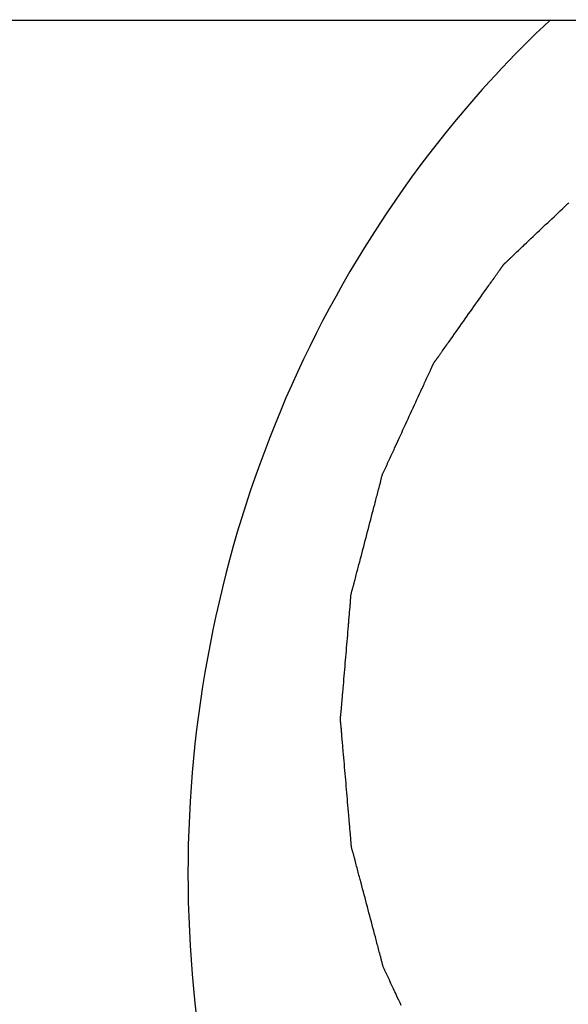
# Model space of a CAD drawing. Extents: x -635 to 1175, y -459 to 560.
# Drawn here: x 24 to 28, y -277 to -270 of the extents above; entities that cross this region are included whole.
import ezdxf

# ---------------------------------------------------------------- set-up
doc = ezdxf.new("R2010")
doc.units = 0
doc.header["$LTSCALE"] = 20
doc.layers.add('DETAIL', color=5, linetype='CONTINUOUS')

msp = doc.modelspace()

# ---------------------------------------------------------------- linework, layer by layer
at = {"layer": 'DETAIL', "color": 5, "linetype": 'CONTINUOUS'}
for p, q in [((-89.6446, -270.4362), (40.354, -270.4362)), ((28.0122, -270.4814), (27.9617, -270.5298)), ((28.063, -270.4333), (28.0122, -270.4814)), ((27.9617, -270.5298), (27.9116, -270.5788)), ((27.9617, -270.5298), (27.9617, -270.5298)), ((27.8622, -270.6282), (27.8133, -270.6777)), ((27.9116, -270.5788), (27.8622, -270.6282)), ((27.8622, -270.6282), (27.8622, -270.6282)), ((27.8133, -270.6777), (27.7644, -270.7283)), ((27.7154, -270.7799), (27.6685, -270.8301)), ((27.7644, -270.7283), (27.7154, -270.7799)), ((27.7644, -270.7283), (27.7644, -270.7283)), ((27.6685, -270.8301), (27.6244, -270.878)), ((27.6685, -270.8301), (27.6685, -270.8301)), ((27.6244, -270.878), (27.5744, -270.9336)), ((27.5744, -270.9336), (27.511, -271.0056)), ((27.5744, -270.9336), (27.5744, -270.9336)), ((27.511, -271.0056), (27.4421, -271.0856)), ((27.4421, -271.0856), (27.3765, -271.1638)), ((27.4421, -271.0856), (27.4421, -271.0856)), ((27.3765, -271.1638), (27.3137, -271.2409)), ((27.3137, -271.2409), (27.2512, -271.3195)), ((27.3137, -271.2409), (27.3137, -271.2409)), ((27.2512, -271.3195), (27.1892, -271.3994)), ((27.1892, -271.3994), (27.1284, -271.4799)), ((27.1892, -271.3994), (27.1892, -271.3994)), ((27.1284, -271.4799), (27.0687, -271.5609)), ((27.0687, -271.5609), (27.0101, -271.6428)), ((27.0687, -271.5609), (27.0687, -271.5609)), ((27.0101, -271.6428), (26.9523, -271.7254)), ((26.9523, -271.7254), (26.8955, -271.8089)), ((26.9523, -271.7254), (26.9523, -271.7254)), ((28.1653, -271.7714), (28.1791, -271.7583)), ((28.1791, -271.7583), (28.1879, -271.75)), ((28.1791, -271.7583), (28.1791, -271.7583)), ((28.1879, -271.75), (28.1942, -271.744)), ((26.8955, -271.8089), (26.8397, -271.8932)), ((28.0889, -271.8438), (28.104, -271.8295)), ((28.104, -271.8295), (28.1189, -271.8153)), ((28.1189, -271.8153), (28.1337, -271.8013)), ((28.1189, -271.8153), (28.1189, -271.8153)), ((28.1337, -271.8013), (28.149, -271.7868)), ((28.149, -271.7868), (28.1653, -271.7714)), ((28.149, -271.7868), (28.149, -271.7868)), ((26.8397, -271.8932), (26.7849, -271.9781)), ((26.8397, -271.8932), (26.8397, -271.8932)), ((28.0136, -271.9152), (28.0287, -271.9009)), ((28.0287, -271.9009), (28.0437, -271.8867)), ((28.0287, -271.9009), (28.0287, -271.9009)), ((28.0437, -271.8867), (28.0588, -271.8724)), ((28.0588, -271.8724), (28.0738, -271.8581)), ((28.0588, -271.8724), (28.0588, -271.8724)), ((28.0738, -271.8581), (28.0889, -271.8438)), ((28.0889, -271.8438), (28.0889, -271.8438)), ((26.7849, -271.9781), (26.7312, -272.0637)), ((27.9384, -271.9865), (27.9534, -271.9723)), ((27.9534, -271.9723), (27.9685, -271.958)), ((27.9685, -271.958), (27.9836, -271.9437)), ((27.9685, -271.958), (27.9685, -271.958)), ((27.9836, -271.9437), (27.9986, -271.9295)), ((27.9986, -271.9295), (28.0136, -271.9152)), ((27.9986, -271.9295), (27.9986, -271.9295)), ((27.8632, -272.0579), (27.8695, -272.0519)), ((27.8695, -272.0519), (27.8782, -272.0436)), ((27.8782, -272.0436), (27.8921, -272.0305)), ((27.8782, -272.0436), (27.8782, -272.0436)), ((27.8921, -272.0305), (27.9083, -272.0151)), ((27.9083, -272.0151), (27.9237, -272.0005)), ((27.9083, -272.0151), (27.9083, -272.0151)), ((27.9237, -272.0005), (27.9384, -271.9865)), ((27.9384, -271.9865), (27.9384, -271.9865)), ((26.7312, -272.0637), (26.6786, -272.1499)), ((26.7312, -272.0637), (26.7312, -272.0637)), ((27.7919, -272.1255), (27.7955, -272.1221)), ((27.7955, -272.1221), (27.7987, -272.1191)), ((27.7955, -272.1221), (27.7955, -272.1221)), ((27.7987, -272.1191), (27.803, -272.115)), ((27.803, -272.115), (27.81, -272.1084)), ((27.803, -272.115), (27.803, -272.115)), ((27.81, -272.1084), (27.8181, -272.1007)), ((27.8181, -272.1007), (27.8258, -272.0934)), ((27.8181, -272.1007), (27.8181, -272.1007)), ((27.8258, -272.0934), (27.8332, -272.0865)), ((27.8332, -272.0865), (27.8405, -272.0795)), ((27.8332, -272.0865), (27.8332, -272.0865)), ((27.8405, -272.0795), (27.8482, -272.0722)), ((27.8482, -272.0722), (27.856, -272.0648)), ((27.8482, -272.0722), (27.8482, -272.0722)), ((27.856, -272.0648), (27.8632, -272.0579)), ((27.8632, -272.0579), (27.8632, -272.0579)), ((26.6786, -272.1499), (26.627, -272.2368)), ((27.7213, -272.1948), (27.7228, -272.1926)), ((27.7228, -272.1926), (27.7245, -272.1905)), ((27.7245, -272.1905), (27.7261, -272.1884)), ((27.7245, -272.1905), (27.7245, -272.1905)), ((27.7261, -272.1884), (27.7278, -272.1863)), ((27.7278, -272.1863), (27.7296, -272.1844)), ((27.7278, -272.1863), (27.7278, -272.1863)), ((27.7296, -272.1844), (27.7314, -272.1825)), ((27.7314, -272.1825), (27.7332, -272.1806)), ((27.7314, -272.1825), (27.7314, -272.1825)), ((27.7332, -272.1806), (27.7351, -272.1788)), ((27.7351, -272.1788), (27.737, -272.1771)), ((27.7351, -272.1788), (27.7351, -272.1788)), ((27.737, -272.1771), (27.7389, -272.1753)), ((27.7389, -272.1753), (27.7408, -272.1736)), ((27.7389, -272.1753), (27.7389, -272.1753)), ((27.7408, -272.1736), (27.7427, -272.1719)), ((27.7427, -272.1719), (27.7447, -272.1702)), ((27.7427, -272.1719), (27.7427, -272.1719)), ((27.7447, -272.1702), (27.7466, -272.1685)), ((27.7466, -272.1685), (27.7485, -272.1668)), ((27.7466, -272.1685), (27.7466, -272.1685)), ((27.7485, -272.1668), (27.7504, -272.165)), ((27.7504, -272.165), (27.7523, -272.1632)), ((27.7504, -272.165), (27.7504, -272.165)), ((27.7523, -272.1632), (27.7542, -272.1615)), ((27.7542, -272.1615), (27.7561, -272.1597)), ((27.7542, -272.1615), (27.7542, -272.1615)), ((27.7561, -272.1597), (27.758, -272.1579)), ((27.758, -272.1579), (27.7599, -272.156)), ((27.758, -272.1579), (27.758, -272.1579)), ((27.7599, -272.156), (27.7617, -272.1543)), ((27.7617, -272.1543), (27.7633, -272.1527)), ((27.7617, -272.1543), (27.7617, -272.1543)), ((27.7633, -272.1527), (27.7654, -272.1506)), ((27.7654, -272.1506), (27.7689, -272.1473)), ((27.7654, -272.1506), (27.7654, -272.1506)), ((27.7689, -272.1473), (27.7729, -272.1435)), ((27.7729, -272.1435), (27.7767, -272.1398)), ((27.7729, -272.1435), (27.7729, -272.1435)), ((27.7767, -272.1398), (27.7804, -272.1363)), ((27.7804, -272.1363), (27.7841, -272.1328)), ((27.7804, -272.1363), (27.7804, -272.1363)), ((27.7841, -272.1328), (27.7879, -272.1292)), ((27.7879, -272.1292), (27.7919, -272.1255)), ((27.7879, -272.1292), (27.7879, -272.1292)), ((26.627, -272.2368), (26.5765, -272.3244)), ((26.627, -272.2368), (26.627, -272.2368)), ((27.6713, -272.266), (27.6743, -272.2617)), ((27.6743, -272.2617), (27.6776, -272.2571)), ((27.6776, -272.2571), (27.6807, -272.2526)), ((27.6776, -272.2571), (27.6776, -272.2571)), ((27.6807, -272.2526), (27.6838, -272.2482)), ((27.6838, -272.2482), (27.6869, -272.2439)), ((27.6838, -272.2482), (27.6838, -272.2482)), ((27.6869, -272.2439), (27.6901, -272.2394)), ((27.6901, -272.2394), (27.6935, -272.2346)), ((27.6901, -272.2394), (27.6901, -272.2394)), ((27.6935, -272.2346), (27.6964, -272.2306)), ((27.6964, -272.2306), (27.6983, -272.228)), ((27.6964, -272.2306), (27.6964, -272.2306)), ((27.6983, -272.228), (27.6996, -272.2262)), ((27.6996, -272.2262), (27.7011, -272.2241)), ((27.6996, -272.2262), (27.6996, -272.2262)), ((27.7011, -272.2241), (27.7028, -272.2218)), ((27.7028, -272.2218), (27.7044, -272.2196)), ((27.7028, -272.2218), (27.7028, -272.2218)), ((27.7044, -272.2196), (27.7059, -272.2174)), ((27.7059, -272.2174), (27.7075, -272.2152)), ((27.7059, -272.2174), (27.7059, -272.2174)), ((27.7075, -272.2152), (27.709, -272.213)), ((27.709, -272.213), (27.7106, -272.2107)), ((27.709, -272.213), (27.709, -272.213)), ((27.7106, -272.2107), (27.7121, -272.2085)), ((27.7121, -272.2085), (27.7136, -272.2062)), ((27.7121, -272.2085), (27.7121, -272.2085)), ((27.7136, -272.2062), (27.7152, -272.2039)), ((27.7152, -272.2039), (27.7167, -272.2016)), ((27.7152, -272.2039), (27.7152, -272.2039)), ((27.7167, -272.2016), (27.7182, -272.1993)), ((27.7182, -272.1993), (27.7197, -272.197)), ((27.7182, -272.1993), (27.7182, -272.1993)), ((27.7197, -272.197), (27.7213, -272.1948)), ((27.7213, -272.1948), (27.7213, -272.1948)), ((26.5765, -272.3244), (26.527, -272.4124)), ((27.6209, -272.3372), (27.6274, -272.328)), ((27.6274, -272.328), (27.6338, -272.319)), ((27.6274, -272.328), (27.6274, -272.328)), ((27.6338, -272.319), (27.64, -272.3103)), ((27.64, -272.3103), (27.6461, -272.3017)), ((27.64, -272.3103), (27.64, -272.3103)), ((27.6461, -272.3017), (27.6525, -272.2926)), ((27.6525, -272.2926), (27.6593, -272.283)), ((27.6525, -272.2926), (27.6525, -272.2926)), ((27.6593, -272.283), (27.6651, -272.2748)), ((27.6651, -272.2748), (27.6687, -272.2697)), ((27.6651, -272.2748), (27.6651, -272.2748)), ((27.6687, -272.2697), (27.6713, -272.266)), ((27.6713, -272.266), (27.6713, -272.266)), ((27.5644, -272.4168), (27.5772, -272.3988)), ((27.5772, -272.3988), (27.5907, -272.3797)), ((27.5772, -272.3988), (27.5772, -272.3988)), ((27.5907, -272.3797), (27.6023, -272.3634)), ((27.6023, -272.3634), (27.6096, -272.3531)), ((27.6023, -272.3634), (27.6023, -272.3634)), ((27.6096, -272.3531), (27.6149, -272.3457)), ((27.6149, -272.3457), (27.6209, -272.3372)), ((27.6149, -272.3457), (27.6149, -272.3457)), ((26.527, -272.4124), (26.4787, -272.501)), ((26.527, -272.4124), (26.527, -272.4124)), ((27.5144, -272.4873), (27.527, -272.4696)), ((27.527, -272.4696), (27.5396, -272.4518)), ((27.527, -272.4696), (27.527, -272.4696)), ((27.5396, -272.4518), (27.5521, -272.4342)), ((27.5521, -272.4342), (27.5644, -272.4168)), ((27.5521, -272.4342), (27.5521, -272.4342)), ((26.4787, -272.501), (26.4313, -272.5904)), ((27.4642, -272.5582), (27.4768, -272.5404)), ((27.4768, -272.5404), (27.4894, -272.5227)), ((27.4768, -272.5404), (27.4768, -272.5404)), ((27.4894, -272.5227), (27.5019, -272.505)), ((27.5019, -272.505), (27.5144, -272.4873)), ((27.5019, -272.505), (27.5019, -272.505)), ((26.4313, -272.5904), (26.3848, -272.6809)), ((26.4313, -272.5904), (26.4313, -272.5904)), ((27.4139, -272.6291), (27.4266, -272.6112)), ((27.4266, -272.6112), (27.4392, -272.5935)), ((27.4266, -272.6112), (27.4266, -272.6112)), ((27.4392, -272.5935), (27.4517, -272.5758)), ((27.4517, -272.5758), (27.4642, -272.5582)), ((27.4517, -272.5758), (27.4517, -272.5758)), ((26.3848, -272.6809), (26.3393, -272.7721)), ((27.3628, -272.7012), (27.3764, -272.6821)), ((27.3764, -272.6821), (27.3892, -272.664)), ((27.3764, -272.6821), (27.3764, -272.6821)), ((27.3892, -272.664), (27.4015, -272.6467)), ((27.4015, -272.6467), (27.4139, -272.6291)), ((27.4015, -272.6467), (27.4015, -272.6467)), ((27.3199, -272.7619), (27.3262, -272.7529)), ((27.3262, -272.7529), (27.3328, -272.7437)), ((27.3262, -272.7529), (27.3262, -272.7529)), ((27.3328, -272.7437), (27.3388, -272.7352)), ((27.3388, -272.7352), (27.344, -272.7278)), ((27.3388, -272.7352), (27.3388, -272.7352)), ((27.344, -272.7278), (27.3513, -272.7175)), ((27.3513, -272.7175), (27.3628, -272.7012)), ((27.3513, -272.7175), (27.3513, -272.7175)), ((26.3393, -272.7721), (26.2949, -272.8638)), ((26.3393, -272.7721), (26.3393, -272.7721)), ((27.2696, -272.8325), (27.2727, -272.8282)), ((27.2727, -272.8282), (27.2759, -272.8237)), ((27.2759, -272.8237), (27.2792, -272.8191)), ((27.2759, -272.8237), (27.2759, -272.8237)), ((27.2792, -272.8191), (27.2822, -272.8149)), ((27.2822, -272.8149), (27.2849, -272.8111)), ((27.2822, -272.8149), (27.2822, -272.8149)), ((27.2849, -272.8111), (27.2885, -272.806)), ((27.2885, -272.806), (27.2943, -272.7979)), ((27.2885, -272.806), (27.2885, -272.806)), ((27.2943, -272.7979), (27.3011, -272.7883)), ((27.3011, -272.7883), (27.3076, -272.7793)), ((27.3011, -272.7883), (27.3011, -272.7883)), ((27.3076, -272.7793), (27.3137, -272.7706)), ((27.3137, -272.7706), (27.3199, -272.7619)), ((27.3137, -272.7706), (27.3137, -272.7706)), ((26.2949, -272.8638), (26.2517, -272.956)), ((27.2232, -272.8993), (27.2245, -272.8969)), ((27.2245, -272.8969), (27.2258, -272.8946)), ((27.2258, -272.8946), (27.2272, -272.8922)), ((27.2258, -272.8946), (27.2258, -272.8946)), ((27.2272, -272.8922), (27.2286, -272.8899)), ((27.2286, -272.8899), (27.2301, -272.8877)), ((27.2286, -272.8899), (27.2286, -272.8899)), ((27.2301, -272.8877), (27.2317, -272.8855)), ((27.2317, -272.8855), (27.2333, -272.8833)), ((27.2317, -272.8855), (27.2317, -272.8855)), ((27.2333, -272.8833), (27.2349, -272.8811)), ((27.2349, -272.8811), (27.2366, -272.8789)), ((27.2349, -272.8811), (27.2349, -272.8811)), ((27.2366, -272.8789), (27.2382, -272.8768)), ((27.2382, -272.8768), (27.2398, -272.8746)), ((27.2382, -272.8768), (27.2382, -272.8768)), ((27.2398, -272.8746), (27.2415, -272.8724)), ((27.2415, -272.8724), (27.2431, -272.8702)), ((27.2415, -272.8724), (27.2415, -272.8724)), ((27.2431, -272.8702), (27.2447, -272.868)), ((27.2447, -272.868), (27.2463, -272.8658)), ((27.2447, -272.868), (27.2447, -272.868)), ((27.2463, -272.8658), (27.2479, -272.8636)), ((27.2479, -272.8636), (27.2494, -272.8614)), ((27.2479, -272.8636), (27.2479, -272.8636)), ((27.2494, -272.8614), (27.251, -272.8592)), ((27.251, -272.8592), (27.2526, -272.8569)), ((27.251, -272.8592), (27.251, -272.8592)), ((27.2526, -272.8569), (27.2541, -272.8547)), ((27.2541, -272.8547), (27.2554, -272.8529)), ((27.2541, -272.8547), (27.2541, -272.8547)), ((27.2554, -272.8529), (27.2572, -272.8503)), ((27.2572, -272.8503), (27.26, -272.8462)), ((27.2572, -272.8503), (27.2572, -272.8503)), ((27.26, -272.8462), (27.2634, -272.8414)), ((27.2634, -272.8414), (27.2666, -272.8369)), ((27.2634, -272.8414), (27.2634, -272.8414)), ((27.2666, -272.8369), (27.2696, -272.8325)), ((27.2696, -272.8325), (27.2696, -272.8325)), ((26.2517, -272.956), (26.2096, -273.0487)), ((26.2517, -272.956), (26.2517, -272.956)), ((27.1892, -272.9739), (27.1915, -272.9689)), ((27.1915, -272.9689), (27.1937, -272.964)), ((27.1937, -272.964), (27.196, -272.9591)), ((27.1937, -272.964), (27.1937, -272.964)), ((27.196, -272.9591), (27.1983, -272.9541)), ((27.1983, -272.9541), (27.2008, -272.9487)), ((27.1983, -272.9541), (27.1983, -272.9541)), ((27.2008, -272.9487), (27.2029, -272.9442)), ((27.2029, -272.9442), (27.2043, -272.9413)), ((27.2029, -272.9442), (27.2029, -272.9442)), ((27.2043, -272.9413), (27.2053, -272.9392)), ((27.2053, -272.9392), (27.2064, -272.9369)), ((27.2053, -272.9392), (27.2053, -272.9392)), ((27.2064, -272.9369), (27.2076, -272.9343)), ((27.2076, -272.9343), (27.2088, -272.9318)), ((27.2076, -272.9343), (27.2076, -272.9343)), ((27.2088, -272.9318), (27.2099, -272.9294)), ((27.2099, -272.9294), (27.211, -272.9269)), ((27.2099, -272.9294), (27.2099, -272.9294)), ((27.211, -272.9269), (27.2122, -272.9244)), ((27.2122, -272.9244), (27.2133, -272.9219)), ((27.2122, -272.9244), (27.2122, -272.9244)), ((27.2133, -272.9219), (27.2144, -272.9194)), ((27.2144, -272.9194), (27.2154, -272.9168)), ((27.2144, -272.9194), (27.2144, -272.9194)), ((27.2154, -272.9168), (27.2165, -272.9143)), ((27.2165, -272.9143), (27.2176, -272.9118)), ((27.2165, -272.9143), (27.2165, -272.9143)), ((27.2176, -272.9118), (27.2186, -272.9093)), ((27.2186, -272.9093), (27.2197, -272.9067)), ((27.2186, -272.9093), (27.2186, -272.9093)), ((27.2197, -272.9067), (27.2209, -272.9042)), ((27.2209, -272.9042), (27.222, -272.9018)), ((27.2209, -272.9042), (27.2209, -272.9042)), ((27.222, -272.9018), (27.2232, -272.8993)), ((27.2232, -272.8993), (27.2232, -272.8993)), ((27.1574, -273.0433), (27.1619, -273.0335)), ((27.1619, -273.0335), (27.1663, -273.0238)), ((27.1619, -273.0335), (27.1619, -273.0335)), ((27.1663, -273.0238), (27.171, -273.0137)), ((27.171, -273.0137), (27.1759, -273.0029)), ((27.171, -273.0137), (27.171, -273.0137)), ((27.1759, -273.0029), (27.1801, -272.9938)), ((27.1801, -272.9938), (27.1827, -272.988)), ((27.1801, -272.9938), (27.1801, -272.9938)), ((27.1827, -272.988), (27.1846, -272.9839)), ((27.1846, -272.9839), (27.1868, -272.9791)), ((27.1846, -272.9839), (27.1846, -272.9839)), ((27.1868, -272.9791), (27.1892, -272.9739)), ((27.1892, -272.9739), (27.1892, -272.9739)), ((26.2096, -273.0487), (26.1686, -273.1419)), ((27.126, -273.1113), (27.1344, -273.093)), ((27.1344, -273.093), (27.1397, -273.0815)), ((27.1344, -273.093), (27.1344, -273.093)), ((27.1397, -273.0815), (27.1436, -273.0732)), ((27.1436, -273.0732), (27.1479, -273.0637)), ((27.1436, -273.0732), (27.1436, -273.0732)), ((27.1479, -273.0637), (27.1527, -273.0534)), ((27.1527, -273.0534), (27.1574, -273.0433)), ((27.1527, -273.0534), (27.1527, -273.0534)), ((26.1686, -273.1419), (26.1287, -273.2356)), ((26.1686, -273.1419), (26.1686, -273.1419)), ((27.0887, -273.1921), (27.0978, -273.1724)), ((27.0978, -273.1724), (27.1067, -273.153)), ((27.0978, -273.1724), (27.0978, -273.1724)), ((27.1067, -273.153), (27.1161, -273.1327)), ((27.1161, -273.1327), (27.126, -273.1113)), ((27.1161, -273.1327), (27.1161, -273.1327)), ((26.1287, -273.2356), (26.0899, -273.3298)), ((27.0612, -273.2518), (27.0704, -273.232)), ((27.0704, -273.232), (27.0795, -273.2121)), ((27.0795, -273.2121), (27.0887, -273.1921)), ((27.0795, -273.2121), (27.0795, -273.2121)), ((27.0248, -273.3313), (27.0339, -273.3114)), ((27.0339, -273.3114), (27.043, -273.2915)), ((27.043, -273.2915), (27.0521, -273.2717)), ((27.043, -273.2915), (27.043, -273.2915)), ((27.0521, -273.2717), (27.0612, -273.2518)), ((27.0612, -273.2518), (27.0612, -273.2518)), ((26.0899, -273.3298), (26.0524, -273.4243)), ((26.0899, -273.3298), (26.0899, -273.3298)), ((26.9883, -273.4107), (26.9973, -273.3909)), ((26.9973, -273.3909), (27.0065, -273.371)), ((27.0065, -273.371), (27.0157, -273.3511)), ((27.0065, -273.371), (27.0065, -273.371)), ((27.0157, -273.3511), (27.0248, -273.3313)), ((27.0248, -273.3313), (27.0248, -273.3313)), ((26.0524, -273.4243), (26.0159, -273.5195)), ((26.9601, -273.4718), (26.97, -273.4504)), ((26.97, -273.4504), (26.9793, -273.4301)), ((26.97, -273.4504), (26.97, -273.4504)), ((26.9793, -273.4301), (26.9883, -273.4107)), ((26.9883, -273.4107), (26.9883, -273.4107)), ((26.0159, -273.5195), (25.9803, -273.6157)), ((26.0159, -273.5195), (26.0159, -273.5195)), ((26.9285, -273.5397), (26.9332, -273.5297)), ((26.9332, -273.5297), (26.938, -273.5193)), ((26.9332, -273.5297), (26.9332, -273.5297)), ((26.938, -273.5193), (26.9424, -273.5098)), ((26.9424, -273.5098), (26.9463, -273.5015)), ((26.9424, -273.5098), (26.9424, -273.5098)), ((26.9463, -273.5015), (26.9516, -273.49)), ((26.9516, -273.49), (26.9601, -273.4718)), ((26.9516, -273.49), (26.9516, -273.49)), ((26.8993, -273.604), (26.9014, -273.5992)), ((26.9014, -273.5992), (26.9033, -273.595)), ((26.9014, -273.5992), (26.9014, -273.5992)), ((26.9033, -273.595), (26.9059, -273.5893)), ((26.9059, -273.5893), (26.91, -273.5801)), ((26.9059, -273.5893), (26.9059, -273.5893)), ((26.91, -273.5801), (26.9149, -273.5694)), ((26.9149, -273.5694), (26.9196, -273.5592)), ((26.9149, -273.5694), (26.9149, -273.5694)), ((26.9196, -273.5592), (26.924, -273.5495)), ((26.924, -273.5495), (26.9285, -273.5397)), ((26.924, -273.5495), (26.924, -273.5495)), ((25.9803, -273.6157), (25.9458, -273.7126)), ((26.8642, -273.6783), (26.8663, -273.6733)), ((26.8663, -273.6733), (26.8686, -273.6683)), ((26.8686, -273.6683), (26.8709, -273.6634)), ((26.8686, -273.6683), (26.8686, -273.6683)), ((26.8709, -273.6634), (26.8733, -273.6585)), ((26.8733, -273.6585), (26.8757, -273.6536)), ((26.8733, -273.6585), (26.8733, -273.6585)), ((26.8757, -273.6536), (26.8782, -273.6487)), ((26.8782, -273.6487), (26.8806, -273.6438)), ((26.8782, -273.6487), (26.8782, -273.6487)), ((26.8806, -273.6438), (26.883, -273.6389)), ((26.883, -273.6389), (26.8854, -273.634)), ((26.883, -273.6389), (26.883, -273.6389)), ((26.8854, -273.634), (26.8878, -273.629)), ((26.8878, -273.629), (26.8901, -273.6241)), ((26.8878, -273.629), (26.8878, -273.629)), ((26.8901, -273.6241), (26.8924, -273.6191)), ((26.8924, -273.6191), (26.8946, -273.6142)), ((26.8924, -273.6191), (26.8924, -273.6191)), ((26.8946, -273.6142), (26.8969, -273.6092)), ((26.8969, -273.6092), (26.8993, -273.604)), ((26.8969, -273.6092), (26.8969, -273.6092)), ((25.9458, -273.7126), (25.9125, -273.8098)), ((25.9458, -273.7126), (25.9458, -273.7126)), ((26.8448, -273.7477), (26.8461, -273.7423)), ((26.8461, -273.7423), (26.8474, -273.7369)), ((26.8461, -273.7423), (26.8461, -273.7423)), ((26.8474, -273.7369), (26.8486, -273.7314)), ((26.8486, -273.7314), (26.8499, -273.726)), ((26.8486, -273.7314), (26.8486, -273.7314)), ((26.8499, -273.726), (26.8512, -273.7205)), ((26.8512, -273.7205), (26.8525, -273.7151)), ((26.8512, -273.7205), (26.8512, -273.7205)), ((26.8525, -273.7151), (26.8538, -273.7097)), ((26.8538, -273.7097), (26.8553, -273.7043)), ((26.8538, -273.7097), (26.8538, -273.7097)), ((26.8553, -273.7043), (26.8568, -273.699)), ((26.8568, -273.699), (26.8584, -273.6937)), ((26.8568, -273.699), (26.8568, -273.699)), ((26.8584, -273.6937), (26.8602, -273.6885)), ((26.8602, -273.6885), (26.8621, -273.6834)), ((26.8602, -273.6885), (26.8602, -273.6885)), ((26.8621, -273.6834), (26.8642, -273.6783)), ((26.8642, -273.6783), (26.8642, -273.6783)), ((25.9125, -273.8098), (25.8805, -273.9073)), ((26.8263, -273.8176), (26.8294, -273.806)), ((26.8294, -273.806), (26.8321, -273.7961)), ((26.8321, -273.7961), (26.8337, -273.7899)), ((26.8321, -273.7961), (26.8321, -273.7961)), ((26.8337, -273.7899), (26.835, -273.7854)), ((26.835, -273.7854), (26.8364, -273.7803)), ((26.835, -273.7854), (26.835, -273.7854)), ((26.8364, -273.7803), (26.8379, -273.7747)), ((26.8379, -273.7747), (26.8393, -273.7692)), ((26.8379, -273.7747), (26.8379, -273.7747)), ((26.8393, -273.7692), (26.8407, -273.7639)), ((26.8407, -273.7639), (26.8421, -273.7586)), ((26.8407, -273.7639), (26.8407, -273.7639)), ((26.8421, -273.7586), (26.8435, -273.7532)), ((26.8435, -273.7532), (26.8448, -273.7477)), ((26.8435, -273.7532), (26.8435, -273.7532)), ((26.8072, -273.8912), (26.8095, -273.8822)), ((26.8095, -273.8822), (26.8121, -273.8719)), ((26.8095, -273.8822), (26.8095, -273.8822)), ((26.8121, -273.8719), (26.8151, -273.8606)), ((26.8151, -273.8606), (26.8179, -273.8497)), ((26.8151, -273.8606), (26.8151, -273.8606)), ((26.8179, -273.8497), (26.8207, -273.8391)), ((26.8207, -273.8391), (26.8234, -273.8286)), ((26.8207, -273.8391), (26.8207, -273.8391)), ((26.8234, -273.8286), (26.8263, -273.8176)), ((26.8263, -273.8176), (26.8263, -273.8176)), ((25.8805, -273.9073), (25.8495, -274.0052)), ((25.8805, -273.9073), (25.8805, -273.9073)), ((26.787, -273.9688), (26.7927, -273.9468)), ((26.7927, -273.9468), (26.7988, -273.9236)), ((26.7927, -273.9468), (26.7927, -273.9468)), ((26.7988, -273.9236), (26.8039, -273.9037)), ((26.8039, -273.9037), (26.8072, -273.8912)), ((26.8039, -273.9037), (26.8039, -273.9037)), ((25.8495, -274.0052), (25.8198, -274.1035)), ((26.7702, -274.0329), (26.7759, -274.0112)), ((26.7759, -274.0112), (26.7815, -273.9898)), ((26.7815, -273.9898), (26.787, -273.9688)), ((26.7815, -273.9898), (26.7815, -273.9898)), ((26.7533, -274.0974), (26.7589, -274.0759)), ((26.7589, -274.0759), (26.7646, -274.0544)), ((26.7589, -274.0759), (26.7589, -274.0759)), ((26.7646, -274.0544), (26.7702, -274.0329)), ((26.7702, -274.0329), (26.7702, -274.0329)), ((25.8198, -274.1035), (25.7912, -274.2022)), ((25.8198, -274.1035), (25.8198, -274.1035)), ((26.7308, -274.1835), (26.7364, -274.162)), ((26.7364, -274.162), (26.742, -274.1405)), ((26.7364, -274.162), (26.7364, -274.162)), ((26.742, -274.1405), (26.7477, -274.1189)), ((26.7477, -274.1189), (26.7533, -274.0974)), ((26.7477, -274.1189), (26.7477, -274.1189)), ((25.7912, -274.2022), (25.7639, -274.3011)), ((26.714, -274.2481), (26.7196, -274.2267)), ((26.7196, -274.2267), (26.7252, -274.205)), ((26.7252, -274.205), (26.7308, -274.1835)), ((26.7252, -274.205), (26.7252, -274.205)), ((25.7639, -274.3011), (25.7377, -274.4004)), ((25.7639, -274.3011), (25.7639, -274.3011)), ((26.6966, -274.3143), (26.7027, -274.2911)), ((26.7027, -274.2911), (26.7085, -274.2691)), ((26.7027, -274.2911), (26.7027, -274.2911)), ((26.7085, -274.2691), (26.714, -274.2481)), ((26.714, -274.2481), (26.714, -274.2481)), ((26.6771, -274.3881), (26.68, -274.3771)), ((26.68, -274.3771), (26.683, -274.3659)), ((26.68, -274.3771), (26.68, -274.3771)), ((26.683, -274.3659), (26.6857, -274.3556)), ((26.6857, -274.3556), (26.6881, -274.3466)), ((26.6857, -274.3556), (26.6857, -274.3556)), ((26.6881, -274.3466), (26.6914, -274.3341)), ((26.6914, -274.3341), (26.6966, -274.3143)), ((26.6914, -274.3341), (26.6914, -274.3341)), ((25.7377, -274.4004), (25.7127, -274.5)), ((26.6605, -274.4525), (26.6617, -274.448)), ((26.6617, -274.448), (26.6632, -274.4417)), ((26.6632, -274.4417), (26.6658, -274.4318)), ((26.6632, -274.4417), (26.6632, -274.4417)), ((26.6658, -274.4318), (26.6687, -274.4202)), ((26.6687, -274.4202), (26.6716, -274.4092)), ((26.6687, -274.4202), (26.6687, -274.4202)), ((26.6716, -274.4092), (26.6743, -274.3987)), ((26.6743, -274.3987), (26.6771, -274.3881)), ((26.6743, -274.3987), (26.6743, -274.3987)), ((25.7127, -274.5), (25.6888, -274.6004)), ((25.7127, -274.5), (25.7127, -274.5)), ((26.6414, -274.5223), (26.6429, -274.5169)), ((26.6429, -274.5169), (26.6445, -274.5116)), ((26.6429, -274.5169), (26.6429, -274.5169)), ((26.6445, -274.5116), (26.6461, -274.5062)), ((26.6461, -274.5062), (26.6476, -274.5009)), ((26.6461, -274.5062), (26.6461, -274.5062)), ((26.6476, -274.5009), (26.6492, -274.4955)), ((26.6492, -274.4955), (26.6507, -274.4902)), ((26.6492, -274.4955), (26.6492, -274.4955)), ((26.6507, -274.4902), (26.6522, -274.4848)), ((26.6522, -274.4848), (26.6536, -274.4794)), ((26.6522, -274.4848), (26.6522, -274.4848)), ((26.6536, -274.4794), (26.655, -274.4741)), ((26.655, -274.4741), (26.6564, -274.4688)), ((26.655, -274.4741), (26.655, -274.4741)), ((26.6564, -274.4688), (26.6578, -274.4633)), ((26.6578, -274.4633), (26.6592, -274.4577)), ((26.6578, -274.4633), (26.6578, -274.4633)), ((26.6592, -274.4577), (26.6605, -274.4525)), ((26.6605, -274.4525), (26.6605, -274.4525)), ((26.631, -274.594), (26.6313, -274.5884)), ((26.6313, -274.5884), (26.6316, -274.5828)), ((26.6316, -274.5828), (26.632, -274.5771)), ((26.6316, -274.5828), (26.6316, -274.5828)), ((26.632, -274.5771), (26.6324, -274.5715)), ((26.6324, -274.5715), (26.6329, -274.5659)), ((26.6324, -274.5715), (26.6324, -274.5715)), ((26.6329, -274.5659), (26.6335, -274.5604)), ((26.6335, -274.5604), (26.6342, -274.5548)), ((26.6335, -274.5604), (26.6335, -274.5604)), ((26.6342, -274.5548), (26.6351, -274.5493)), ((26.6351, -274.5493), (26.6361, -274.5439)), ((26.6351, -274.5493), (26.6351, -274.5493)), ((26.6361, -274.5439), (26.6373, -274.5384)), ((26.6373, -274.5384), (26.6386, -274.533)), ((26.6373, -274.5384), (26.6373, -274.5384)), ((26.6386, -274.533), (26.6399, -274.5276)), ((26.6399, -274.5276), (26.6414, -274.5223)), ((26.6399, -274.5276), (26.6399, -274.5276)), ((25.6888, -274.6004), (25.6661, -274.7012)), ((26.6247, -274.6715), (26.6256, -274.6612)), ((26.6256, -274.6612), (26.6262, -274.6547)), ((26.6256, -274.6612), (26.6256, -274.6612)), ((26.6262, -274.6547), (26.6267, -274.65)), ((26.6267, -274.65), (26.6272, -274.6447)), ((26.6267, -274.65), (26.6267, -274.65)), ((26.6272, -274.6447), (26.6277, -274.6389)), ((26.6277, -274.6389), (26.6282, -274.6332)), ((26.6277, -274.6389), (26.6277, -274.6389)), ((26.6282, -274.6332), (26.6287, -274.6277)), ((26.6287, -274.6277), (26.6292, -274.6221)), ((26.6287, -274.6277), (26.6287, -274.6277)), ((26.6292, -274.6221), (26.6296, -274.6165)), ((26.6296, -274.6165), (26.63, -274.6109)), ((26.6296, -274.6165), (26.6296, -274.6165)), ((26.63, -274.6109), (26.6304, -274.6053)), ((26.6304, -274.6053), (26.6307, -274.5997)), ((26.6304, -274.6053), (26.6304, -274.6053)), ((26.6307, -274.5997), (26.631, -274.594)), ((26.631, -274.594), (26.631, -274.594)), ((25.6661, -274.7012), (25.6446, -274.8022)), ((25.6661, -274.7012), (25.6661, -274.7012)), ((26.6188, -274.74), (26.6198, -274.7283)), ((26.6198, -274.7283), (26.6207, -274.7169)), ((26.6198, -274.7283), (26.6198, -274.7283)), ((26.6207, -274.7169), (26.6217, -274.7059)), ((26.6217, -274.7059), (26.6226, -274.695)), ((26.6217, -274.7059), (26.6217, -274.7059)), ((26.6226, -274.695), (26.6236, -274.6836)), ((26.6236, -274.6836), (26.6247, -274.6715)), ((26.6236, -274.6836), (26.6236, -274.6836)), ((25.6446, -274.8022), (25.6243, -274.9035)), ((26.6124, -274.8178), (26.6144, -274.7937)), ((26.6144, -274.7937), (26.6161, -274.7731)), ((26.6161, -274.7731), (26.6172, -274.7601)), ((26.6161, -274.7731), (26.6161, -274.7731)), ((26.6172, -274.7601), (26.6179, -274.7507)), ((26.6179, -274.7507), (26.6188, -274.74)), ((26.6179, -274.7507), (26.6179, -274.7507)), ((26.6067, -274.8848), (26.6086, -274.8626)), ((26.6086, -274.8626), (26.6105, -274.8407)), ((26.6086, -274.8626), (26.6086, -274.8626)), ((26.6105, -274.8407), (26.6124, -274.8178)), ((26.6124, -274.8178), (26.6124, -274.8178)), ((25.6243, -274.9035), (25.6053, -275.0049)), ((25.6243, -274.9035), (25.6243, -274.9035)), ((26.6009, -274.9521), (26.6028, -274.9297)), ((26.6028, -274.9297), (26.6048, -274.9073)), ((26.6048, -274.9073), (26.6067, -274.8848)), ((26.6048, -274.9073), (26.6048, -274.9073)), ((25.6053, -275.0049), (25.5874, -275.1067)), ((26.5952, -275.0192), (26.5971, -274.9968)), ((26.5971, -274.9968), (26.599, -274.9744)), ((26.5971, -274.9968), (26.5971, -274.9968)), ((26.599, -274.9744), (26.6009, -274.9521)), ((26.6009, -274.9521), (26.6009, -274.9521)), ((26.5896, -275.0863), (26.5915, -275.0639)), ((26.5915, -275.0639), (26.5933, -275.0415)), ((26.5933, -275.0415), (26.5952, -275.0192)), ((26.5933, -275.0415), (26.5933, -275.0415)), ((25.5874, -275.1067), (25.5708, -275.2086)), ((25.5874, -275.1067), (25.5874, -275.1067)), ((26.582, -275.1758), (26.584, -275.1529)), ((26.584, -275.1529), (26.5858, -275.131)), ((26.5858, -275.131), (26.5877, -275.1088)), ((26.5858, -275.131), (26.5858, -275.131)), ((26.5877, -275.1088), (26.5896, -275.0863)), ((26.5896, -275.0863), (26.5896, -275.0863)), ((25.5708, -275.2086), (25.5554, -275.3107)), ((26.577, -275.2335), (26.5781, -275.2205)), ((26.5781, -275.2205), (26.5799, -275.1999)), ((26.5781, -275.2205), (26.5781, -275.2205)), ((26.5799, -275.1999), (26.582, -275.1758)), ((26.582, -275.1758), (26.582, -275.1758)), ((26.5713, -275.2986), (26.5723, -275.2876)), ((26.5723, -275.2876), (26.5732, -275.2766)), ((26.5723, -275.2876), (26.5723, -275.2876)), ((26.5732, -275.2766), (26.5742, -275.2653)), ((26.5742, -275.2653), (26.5752, -275.2536)), ((26.5742, -275.2653), (26.5742, -275.2653)), ((26.5752, -275.2536), (26.5761, -275.2429)), ((26.5761, -275.2429), (26.577, -275.2335)), ((26.5761, -275.2429), (26.5761, -275.2429)), ((25.5554, -275.3107), (25.5412, -275.413)), ((25.5554, -275.3107), (25.5554, -275.3107)), ((26.5655, -275.3716), (26.566, -275.366)), ((26.566, -275.366), (26.5665, -275.3605)), ((26.566, -275.366), (26.566, -275.366)), ((26.5665, -275.3605), (26.5669, -275.3548)), ((26.5669, -275.3548), (26.5674, -275.349)), ((26.5669, -275.3548), (26.5669, -275.3548)), ((26.5674, -275.349), (26.5678, -275.3436)), ((26.5678, -275.3436), (26.5681, -275.3389)), ((26.5678, -275.3436), (26.5678, -275.3436)), ((26.5681, -275.3389), (26.5686, -275.3324)), ((26.5686, -275.3324), (26.5694, -275.3221)), ((26.5686, -275.3324), (26.5686, -275.3324)), ((26.5694, -275.3221), (26.5704, -275.31)), ((26.5704, -275.31), (26.5713, -275.2986)), ((26.5704, -275.31), (26.5704, -275.31)), ((25.5412, -275.413), (25.5283, -275.5155)), ((26.5592, -275.4386), (26.5594, -275.433)), ((26.5594, -275.433), (26.5598, -275.4274)), ((26.5594, -275.433), (26.5594, -275.433)), ((26.5598, -275.4274), (26.5602, -275.4218)), ((26.5602, -275.4218), (26.5607, -275.4162)), ((26.5602, -275.4218), (26.5602, -275.4218)), ((26.5607, -275.4162), (26.5613, -275.4106)), ((26.5613, -275.4106), (26.5619, -275.4051)), ((26.5613, -275.4106), (26.5613, -275.4106)), ((26.5619, -275.4051), (26.5626, -275.3995)), ((26.5626, -275.3995), (26.5632, -275.3939)), ((26.5626, -275.3995), (26.5626, -275.3995)), ((26.5632, -275.3939), (26.5639, -275.3883)), ((26.5639, -275.3883), (26.5645, -275.3828)), ((26.5639, -275.3883), (26.5639, -275.3883)), ((26.5645, -275.3828), (26.565, -275.3772)), ((26.565, -275.3772), (26.5655, -275.3716)), ((26.565, -275.3772), (26.565, -275.3772)), ((26.5591, -275.4443), (26.5592, -275.4386)), ((26.5592, -275.4499), (26.5591, -275.4443)), ((26.5591, -275.4443), (26.5591, -275.4443)), ((26.5594, -275.4556), (26.5592, -275.4499)), ((26.5598, -275.4613), (26.5594, -275.4556)), ((26.5594, -275.4556), (26.5594, -275.4556)), ((26.5603, -275.4669), (26.5598, -275.4613)), ((26.5608, -275.4726), (26.5603, -275.4669)), ((26.5603, -275.4669), (26.5603, -275.4669)), ((26.5614, -275.4783), (26.5608, -275.4726)), ((26.5621, -275.4841), (26.5614, -275.4783)), ((26.5614, -275.4783), (26.5614, -275.4783)), ((26.5627, -275.4898), (26.5621, -275.4841)), ((26.5634, -275.4955), (26.5627, -275.4898)), ((26.5627, -275.4898), (26.5627, -275.4898)), ((26.564, -275.5012), (26.5634, -275.4955)), ((26.5646, -275.5069), (26.564, -275.5012)), ((26.564, -275.5012), (26.564, -275.5012)), ((26.5652, -275.5126), (26.5646, -275.5069)), ((25.5283, -275.5155), (25.5166, -275.6181)), ((25.5283, -275.5155), (25.5283, -275.5155)), ((26.5657, -275.5183), (26.5652, -275.5126)), ((26.5652, -275.5126), (26.5652, -275.5126)), ((26.5662, -275.524), (26.5657, -275.5183)), ((26.5667, -275.5296), (26.5662, -275.524)), ((26.5662, -275.524), (26.5662, -275.524)), ((26.5672, -275.5354), (26.5667, -275.5296)), ((26.5677, -275.5413), (26.5672, -275.5354)), ((26.5672, -275.5354), (26.5672, -275.5354)), ((26.5681, -275.5467), (26.5677, -275.5413)), ((26.5684, -275.5515), (26.5681, -275.5467)), ((26.5681, -275.5467), (26.5681, -275.5467)), ((26.569, -275.5581), (26.5684, -275.5515)), ((26.5698, -275.5686), (26.569, -275.5581)), ((26.569, -275.5581), (26.569, -275.5581)), ((26.5708, -275.5809), (26.5698, -275.5686)), ((25.5166, -275.6181), (25.5061, -275.7209)), ((26.5718, -275.5925), (26.5708, -275.5809)), ((26.5708, -275.5809), (26.5708, -275.5809)), ((26.5727, -275.6036), (26.5718, -275.5925)), ((26.5737, -275.6148), (26.5727, -275.6036)), ((26.5727, -275.6036), (26.5727, -275.6036)), ((26.5747, -275.6264), (26.5737, -275.6148)), ((26.5758, -275.6383), (26.5747, -275.6264)), ((26.5747, -275.6264), (26.5747, -275.6264)), ((26.5768, -275.6492), (26.5758, -275.6383)), ((26.5776, -275.6587), (26.5768, -275.6492)), ((26.5768, -275.6492), (26.5768, -275.6492)), ((26.5788, -275.6719), (26.5776, -275.6587)), ((26.5807, -275.6929), (26.5788, -275.6719)), ((26.5788, -275.6719), (26.5788, -275.6719)), ((26.5828, -275.7175), (26.5807, -275.6929)), ((26.5848, -275.7407), (26.5828, -275.7175)), ((26.5828, -275.7175), (26.5828, -275.7175)), ((25.5061, -275.7209), (25.4968, -275.8238)), ((25.5061, -275.7209), (25.5061, -275.7209)), ((26.5868, -275.763), (26.5848, -275.7407)), ((26.5887, -275.7857), (26.5868, -275.763)), ((26.5868, -275.763), (26.5868, -275.763)), ((26.5907, -275.8086), (26.5887, -275.7857)), ((25.4968, -275.8238), (25.4888, -275.9268)), ((26.5926, -275.8314), (26.5907, -275.8086)), ((26.5907, -275.8086), (26.5907, -275.8086)), ((26.5946, -275.8541), (26.5926, -275.8314)), ((26.5965, -275.8768), (26.5946, -275.8541)), ((26.5946, -275.8541), (26.5946, -275.8541)), ((25.4888, -275.9268), (25.482, -276.0299)), ((25.4888, -275.9268), (25.4888, -275.9268)), ((26.5985, -275.8996), (26.5965, -275.8768)), ((26.6005, -275.9224), (26.5985, -275.8996)), ((26.5985, -275.8996), (26.5985, -275.8996)), ((26.6024, -275.9451), (26.6005, -275.9224)), ((26.6044, -275.9679), (26.6024, -275.9451)), ((26.6024, -275.9451), (26.6024, -275.9451)), ((26.6064, -275.9906), (26.6044, -275.9679)), ((26.6084, -276.0135), (26.6064, -275.9906)), ((26.6064, -275.9906), (26.6064, -275.9906)), ((25.482, -276.0299), (25.4764, -276.1331)), ((26.6104, -276.0362), (26.6084, -276.0135)), ((26.6123, -276.0585), (26.6104, -276.0362)), ((26.6104, -276.0362), (26.6104, -276.0362)), ((26.6143, -276.0817), (26.6123, -276.0585)), ((25.4764, -276.1331), (25.472, -276.2363)), ((25.4764, -276.1331), (25.4764, -276.1331)), ((26.6164, -276.1063), (26.6143, -276.0817)), ((26.6143, -276.0817), (26.6143, -276.0817)), ((26.6182, -276.1273), (26.6164, -276.1063)), ((26.6193, -276.1405), (26.6182, -276.1273)), ((26.6182, -276.1273), (26.6182, -276.1273)), ((26.6201, -276.1501), (26.6193, -276.1405)), ((26.621, -276.161), (26.6201, -276.1501)), ((26.6201, -276.1501), (26.6201, -276.1501)), ((26.622, -276.1729), (26.621, -276.161)), ((26.6229, -276.1844), (26.622, -276.1729)), ((26.622, -276.1729), (26.622, -276.1729)), ((26.6239, -276.1956), (26.6229, -276.1844)), ((26.6249, -276.2067), (26.6239, -276.1956)), ((26.6239, -276.1956), (26.6239, -276.1956)), ((26.6259, -276.2184), (26.6249, -276.2067)), ((25.472, -276.2363), (25.469, -276.3395)), ((26.627, -276.2307), (26.6259, -276.2184)), ((26.6259, -276.2184), (26.6259, -276.2184)), ((26.628, -276.2411), (26.627, -276.2307)), ((26.6286, -276.2477), (26.628, -276.2411)), ((26.628, -276.2411), (26.628, -276.2411)), ((26.6291, -276.2525), (26.6286, -276.2477)), ((26.6296, -276.2579), (26.6291, -276.2525)), ((26.6291, -276.2525), (26.6291, -276.2525)), ((26.6302, -276.2638), (26.6296, -276.2579)), ((26.6307, -276.2696), (26.6302, -276.2638)), ((26.6302, -276.2638), (26.6302, -276.2638)), ((26.6312, -276.2752), (26.6307, -276.2696)), ((26.6317, -276.2809), (26.6312, -276.2752)), ((26.6312, -276.2752), (26.6312, -276.2752)), ((26.6321, -276.2866), (26.6317, -276.2809)), ((25.469, -276.3395), (25.4674, -276.4428)), ((25.469, -276.3395), (25.469, -276.3395)), ((26.6325, -276.2923), (26.6321, -276.2866)), ((26.6321, -276.2866), (26.6321, -276.2866)), ((26.6329, -276.298), (26.6325, -276.2923)), ((26.6333, -276.3038), (26.6329, -276.298)), ((26.6329, -276.298), (26.6329, -276.298)), ((26.6336, -276.3095), (26.6333, -276.3038)), ((26.6339, -276.3153), (26.6336, -276.3095)), ((26.6336, -276.3095), (26.6336, -276.3095)), ((26.6343, -276.321), (26.6339, -276.3153)), ((26.6346, -276.3268), (26.6343, -276.321)), ((26.6343, -276.321), (26.6343, -276.321)), ((26.6351, -276.3325), (26.6346, -276.3268)), ((26.6356, -276.3381), (26.6351, -276.3325)), ((26.6351, -276.3325), (26.6351, -276.3325)), ((26.6362, -276.3438), (26.6356, -276.3381)), ((26.637, -276.3494), (26.6362, -276.3438)), ((26.6362, -276.3438), (26.6362, -276.3438)), ((26.6378, -276.355), (26.637, -276.3494)), ((26.6389, -276.3605), (26.6378, -276.355)), ((26.6378, -276.355), (26.6378, -276.355)), ((26.6401, -276.3659), (26.6389, -276.3605)), ((26.6413, -276.3713), (26.6401, -276.3659)), ((26.6401, -276.3659), (26.6401, -276.3659)), ((26.6427, -276.3767), (26.6413, -276.3713)), ((26.6442, -276.3821), (26.6427, -276.3767)), ((26.6427, -276.3767), (26.6427, -276.3767)), ((26.6457, -276.3874), (26.6442, -276.3821)), ((26.6473, -276.3927), (26.6457, -276.3874)), ((26.6457, -276.3874), (26.6457, -276.3874)), ((26.6489, -276.3981), (26.6473, -276.3927)), ((26.6505, -276.4034), (26.6489, -276.3981)), ((26.6489, -276.3981), (26.6489, -276.3981)), ((26.6521, -276.4087), (26.6505, -276.4034)), ((26.6536, -276.414), (26.6521, -276.4087)), ((26.6521, -276.4087), (26.6521, -276.4087)), ((26.6551, -276.4194), (26.6536, -276.414)), ((26.6566, -276.4248), (26.6551, -276.4194)), ((26.6551, -276.4194), (26.6551, -276.4194)), ((25.4674, -276.4428), (25.4665, -276.546)), ((26.658, -276.4301), (26.6566, -276.4248)), ((26.6594, -276.4354), (26.658, -276.4301)), ((26.658, -276.4301), (26.658, -276.4301)), ((26.6608, -276.4409), (26.6594, -276.4354)), ((26.6622, -276.4465), (26.6608, -276.4409)), ((26.6608, -276.4409), (26.6608, -276.4409)), ((26.6636, -276.4517), (26.6622, -276.4465)), ((26.6647, -276.4562), (26.6636, -276.4517)), ((26.6636, -276.4517), (26.6636, -276.4517)), ((26.6663, -276.4624), (26.6647, -276.4562)), ((26.6689, -276.4724), (26.6663, -276.4624)), ((26.6663, -276.4624), (26.6663, -276.4624)), ((26.6719, -276.484), (26.6689, -276.4724)), ((26.6748, -276.495), (26.6719, -276.484)), ((26.6719, -276.484), (26.6719, -276.484)), ((25.4665, -276.546), (25.4674, -276.6493)), ((26.6775, -276.5055), (26.6748, -276.495)), ((26.6803, -276.5161), (26.6775, -276.5055)), ((26.6775, -276.5055), (26.6775, -276.5055)), ((26.6832, -276.527), (26.6803, -276.5161)), ((26.6862, -276.5382), (26.6832, -276.527)), ((26.6832, -276.527), (26.6832, -276.527)), ((26.689, -276.5485), (26.6862, -276.5382)), ((26.6914, -276.5575), (26.689, -276.5485)), ((26.689, -276.5485), (26.689, -276.5485)), ((26.6948, -276.5699), (26.6914, -276.5575)), ((26.7, -276.5897), (26.6948, -276.5699)), ((26.6948, -276.5699), (26.6948, -276.5699)), ((26.7062, -276.6129), (26.7, -276.5897)), ((26.712, -276.6349), (26.7062, -276.6129)), ((26.7062, -276.6129), (26.7062, -276.6129)), ((26.7176, -276.6559), (26.712, -276.6349)), ((25.4674, -276.6493), (25.469, -276.7526)), ((26.7233, -276.6773), (26.7176, -276.6559)), ((26.7176, -276.6559), (26.7176, -276.6559)), ((26.729, -276.6989), (26.7233, -276.6773)), ((26.7347, -276.7204), (26.729, -276.6989)), ((26.729, -276.6989), (26.729, -276.6989)), ((25.469, -276.7526), (25.469, -276.7526)), ((25.469, -276.7526), (25.472, -276.8558)), ((26.7403, -276.7419), (26.7347, -276.7204)), ((26.746, -276.7634), (26.7403, -276.7419)), ((26.7403, -276.7419), (26.7403, -276.7419)), ((26.7517, -276.7849), (26.746, -276.7634)), ((26.7574, -276.8064), (26.7517, -276.7849)), ((26.7517, -276.7849), (26.7517, -276.7849)), ((26.7631, -276.8279), (26.7574, -276.8064)), ((26.7688, -276.8494), (26.7631, -276.8279)), ((26.7631, -276.8279), (26.7631, -276.8279)), ((25.472, -276.8558), (25.4764, -276.9591)), ((26.7745, -276.8709), (26.7688, -276.8494)), ((26.7802, -276.8925), (26.7745, -276.8709)), ((26.7745, -276.8709), (26.7745, -276.8709)), ((26.7859, -276.9139), (26.7802, -276.8925)), ((26.7915, -276.9349), (26.7859, -276.9139)), ((26.7859, -276.9139), (26.7859, -276.9139)), ((25.4764, -276.9591), (25.4764, -276.9591)), ((25.4764, -276.9591), (25.482, -277.0622)), ((26.7973, -276.9569), (26.7915, -276.9349)), ((26.8034, -276.9801), (26.7973, -276.9569)), ((26.7973, -276.9569), (26.7973, -276.9569)), ((26.8086, -276.9999), (26.8034, -276.9801)), ((26.8119, -277.0124), (26.8086, -276.9999)), ((26.8086, -276.9999), (26.8086, -276.9999)), ((26.8142, -277.0214), (26.8119, -277.0124)), ((26.8169, -277.0317), (26.8142, -277.0214)), ((26.8142, -277.0214), (26.8142, -277.0214)), ((26.8199, -277.043), (26.8169, -277.0317)), ((26.8227, -277.0539), (26.8199, -277.043)), ((26.8199, -277.043), (26.8199, -277.043)), ((26.8255, -277.0645), (26.8227, -277.0539)), ((25.482, -277.0622), (25.4888, -277.1653)), ((26.8283, -277.075), (26.8255, -277.0645)), ((26.8255, -277.0645), (26.8255, -277.0645)), ((26.8313, -277.0859), (26.8283, -277.075)), ((26.8344, -277.0975), (26.8313, -277.0859)), ((26.8313, -277.0859), (26.8313, -277.0859)), ((26.8371, -277.1074), (26.8344, -277.0975)), ((26.8388, -277.1136), (26.8371, -277.1074)), ((26.8371, -277.1074), (26.8371, -277.1074)), ((26.84, -277.1181), (26.8388, -277.1136)), ((26.8414, -277.1232), (26.84, -277.1181)), ((26.84, -277.1181), (26.84, -277.1181)), ((26.8429, -277.1288), (26.8414, -277.1232)), ((26.8444, -277.1342), (26.8429, -277.1288)), ((26.8429, -277.1288), (26.8429, -277.1288)), ((25.4888, -277.1653), (25.4888, -277.1653)), ((25.4888, -277.1653), (25.4968, -277.2684)), ((26.8458, -277.1395), (26.8444, -277.1342)), ((26.8472, -277.1449), (26.8458, -277.1395)), ((26.8458, -277.1395), (26.8458, -277.1395)), ((26.8486, -277.1503), (26.8472, -277.1449)), ((26.85, -277.1557), (26.8486, -277.1503)), ((26.8486, -277.1503), (26.8486, -277.1503)), ((26.8513, -277.1611), (26.85, -277.1557)), ((26.8526, -277.1666), (26.8513, -277.1611)), ((26.8513, -277.1611), (26.8513, -277.1611)), ((26.8538, -277.172), (26.8526, -277.1666)), ((26.8551, -277.1775), (26.8538, -277.172)), ((26.8538, -277.172), (26.8538, -277.172)), ((26.8564, -277.1829), (26.8551, -277.1775)), ((26.8577, -277.1883), (26.8564, -277.1829)), ((26.8564, -277.1829), (26.8564, -277.1829)), ((26.8591, -277.1937), (26.8577, -277.1883)), ((26.8605, -277.1991), (26.8591, -277.1937)), ((26.8591, -277.1937), (26.8591, -277.1937)), ((26.8621, -277.2044), (26.8605, -277.1991)), ((25.4968, -277.2684), (25.5061, -277.3713)), ((26.8637, -277.2097), (26.8621, -277.2044)), ((26.8621, -277.2044), (26.8621, -277.2044)), ((26.8655, -277.2149), (26.8637, -277.2097)), ((26.8675, -277.22), (26.8655, -277.2149)), ((26.8655, -277.2149), (26.8655, -277.2149)), ((26.8695, -277.2251), (26.8675, -277.22)), ((26.8717, -277.2301), (26.8695, -277.2251)), ((26.8695, -277.2251), (26.8695, -277.2251)), ((26.874, -277.2351), (26.8717, -277.2301)), ((26.8763, -277.24), (26.874, -277.2351)), ((26.874, -277.2351), (26.874, -277.2351)), ((26.8787, -277.2449), (26.8763, -277.24)), ((26.8812, -277.2498), (26.8787, -277.2449)), ((26.8787, -277.2449), (26.8787, -277.2449)), ((26.8836, -277.2546), (26.8812, -277.2498)), ((26.8861, -277.2595), (26.8836, -277.2546)), ((26.8836, -277.2546), (26.8836, -277.2546)), ((26.8885, -277.2644), (26.8861, -277.2595)), ((26.8909, -277.2693), (26.8885, -277.2644)), ((26.8885, -277.2644), (26.8885, -277.2644)), ((26.8933, -277.2742), (26.8909, -277.2693)), ((26.8956, -277.2792), (26.8933, -277.2742)), ((26.8933, -277.2742), (26.8933, -277.2742)), ((26.8979, -277.2841), (26.8956, -277.2792)), ((26.9002, -277.289), (26.8979, -277.2841)), ((26.8979, -277.2841), (26.8979, -277.2841)), ((26.9025, -277.294), (26.9002, -277.289)), ((26.9049, -277.2992), (26.9025, -277.294)), ((26.9025, -277.294), (26.9025, -277.294)), ((26.907, -277.304), (26.9049, -277.2992)), ((26.9089, -277.3082), (26.907, -277.304)), ((26.907, -277.304), (26.907, -277.304)), ((26.9115, -277.3139), (26.9089, -277.3082)), ((26.9157, -277.3231), (26.9115, -277.3139)), ((26.9115, -277.3139), (26.9115, -277.3139)), ((26.9206, -277.3338), (26.9157, -277.3231)), ((26.9253, -277.344), (26.9206, -277.3338)), ((26.9206, -277.3338), (26.9206, -277.3338)), ((25.5061, -277.3713), (25.5061, -277.3713)), ((25.5061, -277.3713), (25.5166, -277.4741)), ((26.9298, -277.3536), (26.9253, -277.344)), ((26.9343, -277.3634), (26.9298, -277.3536)), ((26.9298, -277.3536), (26.9298, -277.3536)), ((26.939, -277.3734), (26.9343, -277.3634)), ((26.9438, -277.3838), (26.939, -277.3734)), ((26.939, -277.3734), (26.939, -277.3734)), ((26.9483, -277.3932), (26.9438, -277.3838)), ((26.9522, -277.4015), (26.9483, -277.3932)), ((26.9483, -277.3932), (26.9483, -277.3932)), ((26.9575, -277.413), (26.9522, -277.4015)), ((25.5166, -277.4741), (25.5283, -277.5768)), ((26.966, -277.4312), (26.9575, -277.413)), ((26.9575, -277.413), (26.9575, -277.413)), ((26.976, -277.4526), (26.966, -277.4312)), ((26.9854, -277.4728), (26.976, -277.4526)), ((26.976, -277.4526), (26.976, -277.4526)), ((26.9944, -277.4922), (26.9854, -277.4728))]:
    msp.add_line(p, q, dxfattribs=at)

doc.saveas('drawing.dxf')
